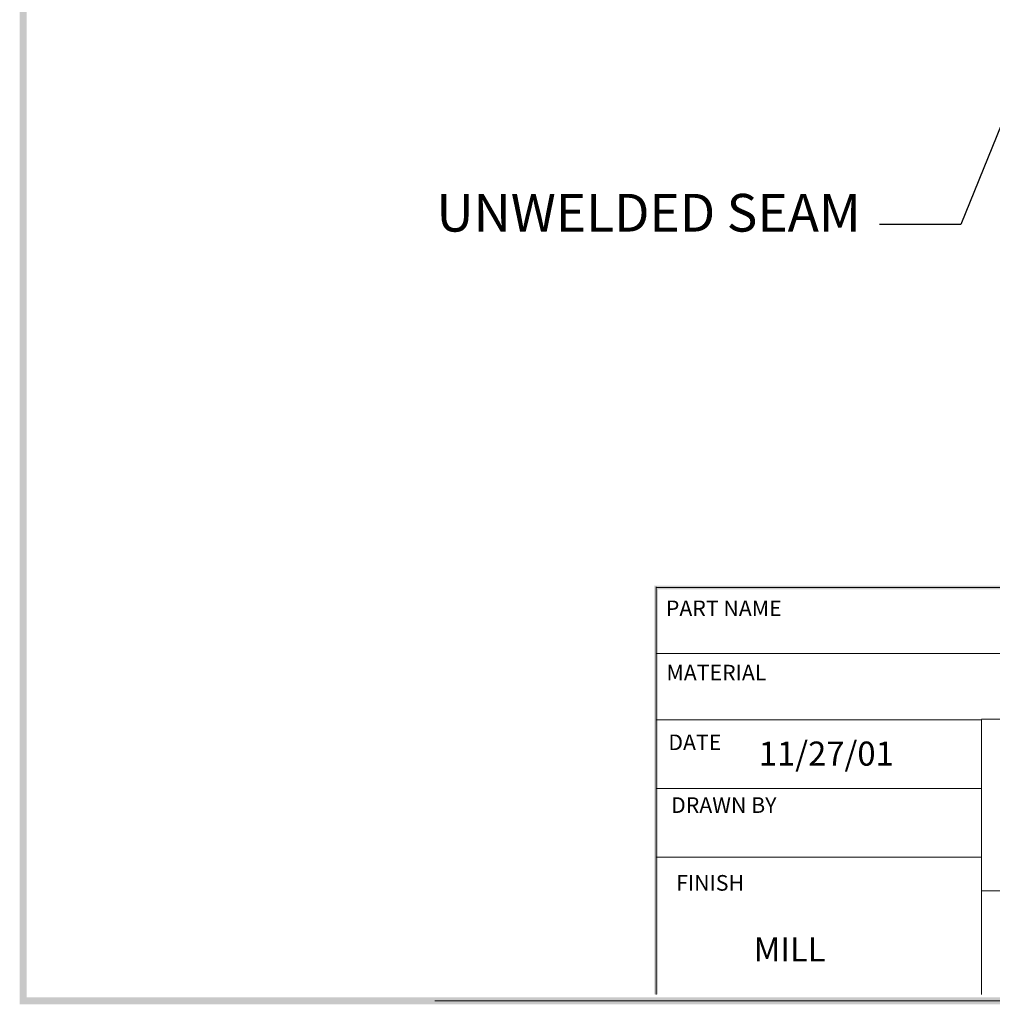
# Model space of a CAD drawing. Units: inches. Extents: x -0.1 to 10.8, y -0.4 to 13.8.
# Drawn here: x 0.2 to 4.9, y -0.2 to 4.5 of the extents above; entities that cross this region are included whole.
import ezdxf

# ---------------------------------------------------------------- set-up
doc = ezdxf.new("R2010")
doc.units = ezdxf.units.IN
doc.header["$LTSCALE"] = 0.375
doc.header["$MEASUREMENT"] = 0
doc.layers.add('dim', color=1, linetype='Continuous', lineweight=9)
doc.styles.add('Bavwm0$0$STANDARD', font='txt')
doc.styles.add('STD', font='txt')
doc.dimstyles.get("Standard").update_dxf_attribs({"dimtxt": 0.18, "dimasz": 0.18, "dimexe": 0.18, "dimexo": 0.0625, "dimgap": 0.09, "dimtad": 0, "dimtih": 1, "dimtoh": 1, "dimzin": 0, "dimdsep": 46, "dimtxsty": 'Standard', "dimcen": 0.09, "dimadec": 1, "dimazin": 0, "dimtfac": 1, "dimtofl": 0, "dimtmove": 0, "dimatfit": 3, "dimfxl": 1, "dimtolj": 1, "dimtzin": 0, "dimarcsym": 0})

# ---------------------------------------------------------------- blocks, each defined once
blk = doc.blocks.new('Bavwm0')
for p, q in [((3.9371, 2.1481), (3.9371, 0.6642)), ((3.9371, 2.1481), (3.9371, 1.6642)), ((3.9371, 2.1461), (9.383, 2.1461)), ((3.9371, 1.9061), (9.383, 1.9061)), ((5.1228, 1.6642), (3.9371, 1.6642)), ((5.1228, 1.6661), (9.383, 1.6661)), ((5.1228, 1.6642), (5.1228, 0.6642)), ((5.1228, 1.4142), (3.9371, 1.4142)), ((5.1228, 1.1642), (3.9371, 1.1642))]:
    blk.add_line(p, q)
at = {"color": 7}
for p, q in [((5.1228, 1.0411), (9.3728, 1.0411)), ((3.1299, 0.6404), (9.3799, 0.6404))]:
    blk.add_line(p, q, dxfattribs=at)
for points in [[(1.6424, 11.1404), (1.6174, 11.1404), (1.6424, 0.6529), (1.6174, 0.6279)], [(1.6424, 0.6529), (1.6174, 0.6279), (9.3674, 0.6529), (9.3924, 0.6279)]]:
    blk.add_trace(points, dxfattribs=at)
for points in [[(3.9303, 0.6642), (3.9438, 0.6642), (3.9304, 2.1549), (3.9439, 2.1414)], [(3.9303, 2.1529), (3.9438, 2.1394), (9.383, 2.1529), (9.383, 2.1394)]]:
    blk.add_trace(points)
at = {"style": 'Bavwm0$0$STANDARD'}
for s, p in [('PART NAME', (3.9722, 2.0418)), ('MATERIAL', (3.9744, 1.8075)), ('DATE    ', (3.9812, 1.5537)), ('DRAWN BY', (3.9912, 1.325)), ('FINISH', (4.0095, 1.0418))]:
    blk.add_text(s, height=0.05695, dxfattribs=at).set_placement(p)

msp = doc.modelspace()

# ---------------------------------------------------------------- block references
at = {"layer": 'dim', "xscale": 1.31, "yscale": 1.31, "zscale": 1.31}
msp.add_blockref('Bavwm0', (-1.8787, -1.0105), dxfattribs=at)

# ---------------------------------------------------------------- texts
at = {"layer": 'dim', "style": 'STD'}
for s, p in [('11/27/01', (3.7686, 0.9509)), ('MILL', (3.744, 0.0165))]:
    msp.add_text(s, height=0.1148, dxfattribs=at).set_placement(p)
at = {"layer": 'dim', "insert": (4.255, 3.4429), "char_height": 0.18, "attachment_point": 9}
msp.add_mtext('UNWELDED SEAM', dxfattribs=at)

# ---------------------------------------------------------------- leaders
at = {"layer": 'dim', "annotation_type": 0, "has_hookline": 1, "hookline_direction": 1, "text_width": 2.34}
msp.add_leader([(5.1865, 4.6518), (4.7325, 3.5329), (4.345, 3.5329)], dimstyle='Standard', override={"dimgap": 0.09, "dimtad": 0, "dimdec": 2, "dimzin": 4, "dimadec": 1, "dimtdec": 2, "dimtzin": 4}, dxfattribs=at)

doc.saveas('drawing.dxf')
